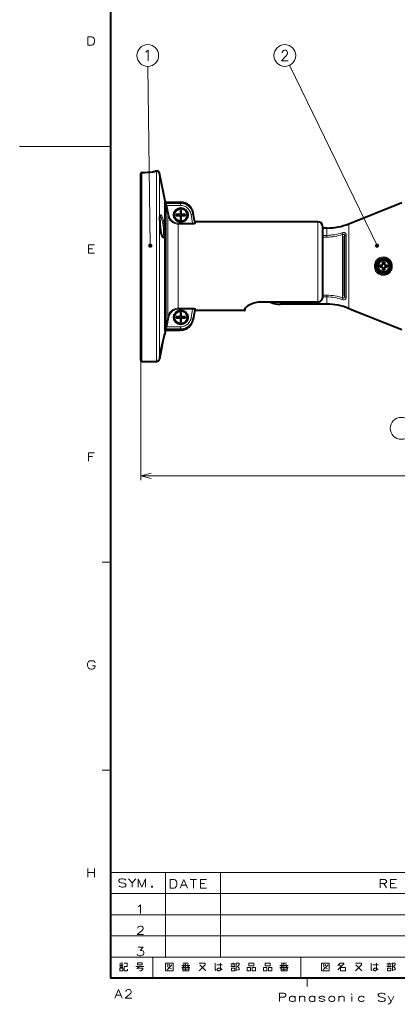
# Model space of a CAD drawing. Extents: x 4 to 590, y -29 to 418.
# Drawn here: x 4 to 93, y 7 to 240 of the extents above; entities that cross this region are included whole.
import ezdxf

# ---------------------------------------------------------------- set-up
doc = ezdxf.new("R2010")
doc.units = 0

msp = doc.modelspace()

# ---------------------------------------------------------------- linework, layer by layer
at = {"lineweight": 40}
for p, q in [((25, 406.5), (25, 13.5)), ((32.185089, 171.044922), (32.185089, 203.595688)), ((37.95018, 174.344879), (37.95018, 197.07901)), ((38.009132, 196.436142), (38.009132, 166.988144)), ((74.035088, 192.212143), (45.12326, 192.212143)), ((74.035088, 192.212143), (45.12326, 192.212143)), ((583, 13.5), (25, 13.5))]:
    msp.add_line(p, q, dxfattribs=at)
at = {"lineweight": 13}
for p, q in [((34.403603, 186.563049), (33.839962, 228.898331)), ((88.051804, 186.563049), (67.348618, 229.157745)), ((25, 210), (3.5, 210)), ((32.435089, 170.925064), (32.435089, 203.85379)), ((35.909859, 204.212143), (35.909859, 170.925064)), ((36.545654, 203.697281), (36.545654, 171.171906)), ((37.94799, 197.099792), (37.94799, 174.334915)), ((32.185089, 159.462143), (32.185089, 131.178131)), ((32.185089, 132.178131), (173.610092, 132.178131)), ((25, 38.489464), (183, 38.489464)), ((25, 33.489464), (183, 33.489464)), ((25, 28.489466), (183, 28.489466)), ((25, 23.489466), (183, 23.489466)), ((25, 18.5), (205, 18.5)), ((183, 18.489466), (25, 18.489466)), ((25, 13.5), (205, 13.5))]:
    msp.add_line(p, q, dxfattribs=at)
at = {"lineweight": 40, "ltscale": 0.017135}
for q in [(33.120422, 203.864532), (33.120392, 203.864532)]:
    msp.add_line((32.435089, 203.85379), q, dxfattribs=at)
at = {"lineweight": 40, "ltscale": 0.000869}
msp.add_line((35.585083, 204.177399), (35.585083, 204.212143), dxfattribs=at)
at = {"lineweight": 40, "ltscale": 0.008119}
msp.add_line((35.585083, 204.212143), (35.909859, 204.212143), dxfattribs=at)
at = {"lineweight": 40, "ltscale": 0.168622}
msp.add_line((37.94799, 197.099792), (36.545654, 203.697281), dxfattribs=at)
at = {"lineweight": 40, "ltscale": 0.005806}
msp.add_line((37.95018, 197.07901), (37.95018, 196.846786), dxfattribs=at)
at = {"lineweight": 40, "ltscale": 0.090873}
for p, q in [((37.95018, 196.812149), (41.585083, 196.812149)), ((37.95018, 196.812149), (41.585083, 196.812149)), ((37.95018, 166.612137), (41.585083, 166.612137)), ((41.585083, 166.612137), (37.95018, 166.612137))]:
    msp.add_line(p, q, dxfattribs=at)
at = {"lineweight": 13, "ltscale": 0.006242}
for p, q in [((38.337067, 196.050812), (38.092529, 196.00032)), ((38.092529, 167.423965), (38.337067, 167.373474))]:
    msp.add_line(p, q, dxfattribs=at)
at = {"lineweight": 13, "ltscale": 0.084338}
for p, q in [((38.211578, 196.54187), (41.585083, 196.54187)), ((38.211578, 166.882416), (41.585083, 166.882416))]:
    msp.add_line(p, q, dxfattribs=at)
at = {"lineweight": 13, "ltscale": 0.0812}
for p, q in [((38.337067, 196.050812), (41.585083, 196.050812)), ((38.337067, 167.373474), (41.585083, 167.373474))]:
    msp.add_line(p, q, dxfattribs=at)
at = {"lineweight": 13, "ltscale": 0.006757}
for p, q in [((41.585083, 196.812149), (41.585083, 196.54187)), ((41.585083, 166.882416), (41.585083, 166.612137))]:
    msp.add_line(p, q, dxfattribs=at)
at = {"lineweight": 13, "ltscale": 0.012276}
for p, q in [((41.585083, 196.54187), (41.585083, 196.050812)), ((41.585083, 167.373474), (41.585083, 166.882416))]:
    msp.add_line(p, q, dxfattribs=at)
at = {"lineweight": 40, "ltscale": 0.336573}
for p, q in [((81.385086, 191.712143), (93.885086, 196.712143)), ((81.385086, 171.712143), (93.885086, 166.712143))]:
    msp.add_line(p, q, dxfattribs=at)
at = {"lineweight": 13, "ltscale": 0.006239}
for p, q in [((38.810524, 193.745682), (38.565987, 193.69577)), ((38.565987, 169.728516), (38.810524, 169.678604))]:
    msp.add_line(p, q, dxfattribs=at)
at = {"lineweight": 13, "ltscale": 0.150007}
msp.add_line((38.565987, 193.69577), (38.565987, 187.69548), dxfattribs=at)
at = {"lineweight": 40, "ltscale": 0.005}
for p, q in [((40.510086, 193.91214), (40.510086, 193.712143)), ((41.735085, 194.937149), (41.535088, 194.937149)), ((42.760086, 193.712143), (42.760086, 193.91214)), ((41.535088, 192.687149), (41.735085, 192.687149)), ((41.735085, 170.737137), (41.535088, 170.737137)), ((40.510086, 169.712143), (40.510086, 169.512146)), ((41.535088, 168.487137), (41.735085, 168.487137)), ((42.760086, 169.512146), (42.760086, 169.712143))]:
    msp.add_line(p, q, dxfattribs=at)
at = {"lineweight": 40, "ltscale": 0.023549}
for p, q in [((41.452034, 193.91214), (40.510086, 193.91214)), ((41.535088, 193.629089), (41.535088, 192.687149)), ((41.735085, 193.995193), (41.735085, 194.937149)), ((41.818138, 193.712143), (42.760086, 193.712143)), ((41.735085, 169.795197), (41.735085, 170.737137)), ((41.452034, 169.712143), (40.510086, 169.712143)), ((41.535088, 169.429092), (41.535088, 168.487137)), ((41.818138, 169.512146), (42.760086, 169.512146))]:
    msp.add_line(p, q, dxfattribs=at)
at = {"lineweight": 40, "ltscale": 0.025625}
for p, q in [((40.510086, 193.712143), (41.535088, 193.712143)), ((41.535088, 194.937149), (41.535088, 193.91214)), ((42.760086, 193.91214), (41.735085, 193.91214)), ((41.735085, 192.687149), (41.735085, 193.712143)), ((41.535088, 170.737137), (41.535088, 169.712143)), ((40.510086, 169.512146), (41.535088, 169.512146)), ((42.760086, 169.712143), (41.735085, 169.712143)), ((41.735085, 168.487137), (41.735085, 169.512146))]:
    msp.add_line(p, q, dxfattribs=at)
at = {"lineweight": 40, "ltscale": 0.002076}
for p, q in [((41.452034, 193.91214), (41.535088, 193.91214)), ((41.535088, 193.712143), (41.535088, 193.629089)), ((41.735085, 193.91214), (41.735085, 193.995193)), ((41.535088, 169.512146), (41.535088, 169.429092)), ((41.735085, 169.712143), (41.735085, 169.795197)), ((41.818138, 169.512146), (41.735085, 169.512146))]:
    msp.add_line(p, q, dxfattribs=at)
at = {"lineweight": 40, "ltscale": 0.001373}
for p, q in [((41.789993, 193.712143), (41.735085, 193.712143)), ((41.480179, 169.712143), (41.535088, 169.712143))]:
    msp.add_line(p, q, dxfattribs=at)
at = {"lineweight": 40, "ltscale": 0.000704}
for p, q in [((41.818138, 193.712143), (41.789993, 193.712143)), ((41.452034, 169.712143), (41.480179, 169.712143))]:
    msp.add_line(p, q, dxfattribs=at)
at = {"lineweight": 13, "ltscale": 0.012491}
for p, q in [((44.047104, 193.940872), (44.539513, 194.025574)), ((44.539513, 169.398712), (44.047104, 169.483414))]:
    msp.add_line(p, q, dxfattribs=at)
at = {"lineweight": 13, "ltscale": 0.052362}
for p, q in [((44.047104, 193.940872), (44.400536, 191.876419)), ((44.047104, 169.483414), (44.400536, 171.547867))]:
    msp.add_line(p, q, dxfattribs=at)
at = {"lineweight": 40, "ltscale": 0.048597}
for p, q in [((44.87706, 192.418732), (44.539513, 194.333084)), ((44.87706, 192.418732), (44.539513, 194.333084)), ((44.87706, 171.005554), (44.539513, 169.091202)), ((44.87706, 171.005554), (44.539513, 169.091202))]:
    msp.add_line(p, q, dxfattribs=at)
at = {"lineweight": 13, "ltscale": 0.007688}
for p, q in [((44.539513, 194.333084), (44.539513, 194.025574)), ((44.539513, 169.398712), (44.539513, 169.091202))]:
    msp.add_line(p, q, dxfattribs=at)
at = {"lineweight": 13, "ltscale": 0.050018}
for p, q in [((44.539513, 194.025574), (44.87706, 192.053528)), ((44.539513, 169.398712), (44.87706, 171.370758))]:
    msp.add_line(p, q, dxfattribs=at)
at = {"lineweight": 13, "ltscale": 0.08473}
for p, q in [((41.011353, 191.876419), (44.400536, 191.876419)), ((41.011353, 191.640045), (44.400536, 191.640045)), ((41.011353, 171.784241), (44.400536, 171.784241)), ((41.011353, 171.547867), (44.400536, 171.547867))]:
    msp.add_line(p, q, dxfattribs=at)
at = {"lineweight": 13, "ltscale": 0.005909}
for p, q in [((41.011353, 191.876419), (41.011353, 191.640045)), ((44.400536, 191.876419), (44.400536, 191.640045)), ((41.011353, 171.784241), (41.011353, 171.547867)), ((44.400536, 171.784241), (44.400536, 171.547867))]:
    msp.add_line(p, q, dxfattribs=at)
at = {"lineweight": 13, "ltscale": 0.122348}
msp.add_line((41.011353, 191.640045), (41.011353, 186.746109), dxfattribs=at)
at = {"lineweight": 13, "ltscale": 0.00913}
for p, q in [((44.87706, 192.053528), (44.87706, 192.418732)), ((44.87706, 171.370758), (44.87706, 171.005554))]:
    msp.add_line(p, q, dxfattribs=at)
at = {"lineweight": 13, "ltscale": 0.008954}
for p, q in [((45.12326, 191.853989), (45.12326, 192.212143)), ((45.12326, 171.570297), (45.12326, 171.212143))]:
    msp.add_line(p, q, dxfattribs=at)
at = {"lineweight": 13, "ltscale": 0.475105}
msp.add_line((74.035088, 192.212143), (74.035088, 173.207962), dxfattribs=at)
at = {"lineweight": 13, "ltscale": 0.055842}
msp.add_line((75.133713, 188.933472), (75.133713, 191.167145), dxfattribs=at)
at = {"lineweight": 40, "ltscale": 0.011252}
msp.add_line((75.133835, 191.162155), (75.133835, 190.712082), dxfattribs=at)
at = {"lineweight": 40, "ltscale": 0.055776}
msp.add_line((75.133835, 191.162155), (75.133835, 188.931122), dxfattribs=at)
at = {"lineweight": 13, "ltscale": 0.130144}
msp.add_line((81.385086, 191.712143), (81.385086, 186.506393), dxfattribs=at)
at = {"lineweight": 13, "ltscale": 0.001736}
msp.add_line((75.133713, 188.933472), (75.135086, 188.864059), dxfattribs=at)
at = {"lineweight": 40, "ltscale": 0.001698}
msp.add_line((75.13382, 188.931961), (75.135086, 188.864059), dxfattribs=at)
at = {"lineweight": 40, "ltscale": 0.026467}
msp.add_line((76.192505, 190.712143), (75.133835, 190.712143), dxfattribs=at)
at = {"lineweight": 13, "ltscale": 0.026467}
msp.add_line((75.133835, 188.990356), (76.192505, 188.990356), dxfattribs=at)
at = {"lineweight": 40, "ltscale": 0.066133}
msp.add_line((75.135086, 188.864059), (75.135086, 186.21875), dxfattribs=at)
at = {"lineweight": 13, "ltscale": 0.026435}
for p, q in [((75.135086, 188.586014), (76.192505, 188.586014)), ((76.192505, 174.838272), (75.135086, 174.838272))]:
    msp.add_line(p, q, dxfattribs=at)
at = {"lineweight": 13, "ltscale": 0.043045}
for p, q in [((76.192505, 190.712143), (76.192505, 188.990356)), ((76.192505, 174.433929), (76.192505, 172.712143))]:
    msp.add_line(p, q, dxfattribs=at)
at = {"lineweight": 13, "ltscale": 0.010109}
for p, q in [((76.192505, 188.586014), (76.192505, 188.990356)), ((76.192505, 174.838272), (76.192505, 174.433929))]:
    msp.add_line(p, q, dxfattribs=at)
at = {"lineweight": 13, "ltscale": 0.010533}
for p, q in [((79.757591, 189.571381), (79.885086, 189.169815)), ((79.757591, 173.852905), (79.885086, 174.254471))]:
    msp.add_line(p, q, dxfattribs=at)
at = {"lineweight": 13, "ltscale": 0.372884}
msp.add_line((79.885086, 174.254471), (79.885086, 189.169815), dxfattribs=at)
at = {"lineweight": 40, "ltscale": 0.065788}
msp.add_line((80.385086, 186.161865), (80.385086, 188.793381), dxfattribs=at)
at = {"lineweight": 13, "ltscale": 0.06914}
msp.add_line((80.723068, 186.388657), (80.723068, 189.154266), dxfattribs=at)
at = {"lineweight": 13, "ltscale": 0.449174}
msp.add_line((38.565987, 187.69548), (38.565987, 169.728516), dxfattribs=at)
at = {"lineweight": 13, "ltscale": 0.374047}
msp.add_line((41.011353, 186.746109), (41.011353, 171.784241), dxfattribs=at)
at = {"lineweight": 40, "ltscale": 0.291463}
msp.add_line((75.135086, 186.21875), (75.135086, 174.560226), dxfattribs=at)
at = {"lineweight": 40, "ltscale": 0.288274}
msp.add_line((80.385086, 174.630905), (80.385086, 186.161865), dxfattribs=at)
at = {"lineweight": 13, "ltscale": 0.302966}
msp.add_line((80.723068, 174.27002), (80.723068, 186.388657), dxfattribs=at)
at = {"lineweight": 13, "ltscale": 0.369856}
msp.add_line((81.385086, 186.506393), (81.385086, 171.712143), dxfattribs=at)
at = {"lineweight": 40, "ltscale": 0.011875}
for p, q in [((88.710083, 181.91214), (89.185089, 181.91214)), ((88.710083, 181.512146), (89.185089, 181.512146)), ((89.435089, 182.16214), (89.435089, 182.637146)), ((89.835083, 182.637146), (89.835083, 182.16214)), ((90.085083, 181.91214), (90.560089, 181.91214)), ((90.085083, 181.512146), (90.560089, 181.512146)), ((89.435089, 180.78714), (89.435089, 181.262146)), ((89.835083, 181.262146), (89.835083, 180.78714))]:
    msp.add_line(p, q, dxfattribs=at)
at = {"lineweight": 40, "ltscale": 0.01}
for p, q in [((88.710083, 181.512146), (88.710083, 181.91214)), ((89.435089, 182.637146), (89.835083, 182.637146)), ((90.560089, 181.91214), (90.560089, 181.512146)), ((89.435089, 180.78714), (89.835083, 180.78714))]:
    msp.add_line(p, q, dxfattribs=at)
at = {"lineweight": 13, "ltscale": 0.200261}
msp.add_line((37.94799, 174.334915), (37.94799, 166.324493), dxfattribs=at)
at = {"lineweight": 40, "ltscale": 0.19999}
msp.add_line((37.95018, 166.345276), (37.95018, 174.344879), dxfattribs=at)
at = {"lineweight": 13, "ltscale": 0.34375}
msp.add_line((74.035088, 173.207962), (60.285088, 173.207962), dxfattribs=at)
at = {"lineweight": 13, "ltscale": 0.000475}
for p, q in [((60.285088, 173.188965), (60.285088, 173.207962)), ((74.035088, 173.188965), (74.035088, 173.207962))]:
    msp.add_line(p, q, dxfattribs=at)
at = {"lineweight": 40, "ltscale": 0.34375}
msp.add_line((74.035088, 173.188965), (60.285088, 173.188965), dxfattribs=at)
at = {"lineweight": 13, "ltscale": 0.011921}
msp.add_line((65.235085, 173.188965), (65.235085, 172.712143), dxfattribs=at)
at = {"lineweight": 40, "ltscale": 0.273936}
msp.add_line((76.192505, 172.712143), (65.235085, 172.712143), dxfattribs=at)
at = {"lineweight": 13, "ltscale": 0.026546}
msp.add_line((76.192505, 174.433929), (75.130684, 174.433929), dxfattribs=at)
at = {"lineweight": 40, "ltscale": 0.289569}
msp.add_line((32.185089, 159.462143), (32.185089, 171.044922), dxfattribs=at)
at = {"lineweight": 13, "ltscale": 0.292823}
for p, q in [((32.435089, 159.212143), (32.435089, 170.925064)), ((35.909859, 159.212143), (35.909859, 170.925064))]:
    msp.add_line(p, q, dxfattribs=at)
at = {"lineweight": 13, "ltscale": 0.286123}
msp.add_line((36.545654, 159.727005), (36.545654, 171.171906), dxfattribs=at)
at = {"lineweight": 40, "ltscale": 0.289046}
msp.add_line((56.685089, 171.212143), (45.12326, 171.212143), dxfattribs=at)
msp.add_line((56.685089, 171.212143), (45.12326, 171.212143), dxfattribs=at)
at = {"lineweight": 13, "ltscale": 0.007697}
msp.add_line((56.685089, 171.52002), (56.685089, 171.212143), dxfattribs=at)
at = {"lineweight": 40, "ltscale": 0.007624}
for p in [(56.785088, 171.617111), (56.785088, 171.617096)]:
    msp.add_line(p, (56.785088, 171.312149), dxfattribs=at)
at = {"lineweight": 40, "ltscale": 0.000216}
msp.add_line((37.806786, 165.660172), (37.804848, 165.651764), dxfattribs=at)
at = {"lineweight": 40, "ltscale": 0.016979}
msp.add_line((37.94799, 166.324493), (37.806786, 165.660172), dxfattribs=at)
at = {"lineweight": 40, "ltscale": 0.005883}
msp.add_line((37.95018, 166.580582), (37.95018, 166.345276), dxfattribs=at)
at = {"lineweight": 40, "ltscale": 0.086869}
msp.add_line((32.435089, 159.212143), (35.909859, 159.212143), dxfattribs=at)
at = {"lineweight": 40, "ltscale": 0.011071}
msp.add_line((36.637726, 160.160172), (36.545654, 159.727005), dxfattribs=at)
at = {"lineweight": 40, "ltscale": 0.000164}
msp.add_line((36.637726, 160.160172), (36.639008, 160.166611), dxfattribs=at)
at = {"lineweight": 13, "ltscale": 0.05}
for p, q in [((25, 111.75), (23, 111.75)), ((25, 62.625), (23, 62.625)), ((71.5, 13.5), (71.5, 11.5))]:
    msp.add_line(p, q, dxfattribs=at)
at = {"lineweight": 13, "ltscale": 0.5}
for p, q in [((25, 38.489464), (25, 18.489466)), ((38, 38.489464), (38, 18.489466)), ((51, 38.489464), (51, 18.489466))]:
    msp.add_line(p, q, dxfattribs=at)
at = {"lineweight": 13, "ltscale": 0.125}
for p, q in [((25, 18.5), (25, 13.5)), ((35, 18.5), (35, 13.5)), ((70, 18.5), (70, 13.5))]:
    msp.add_line(p, q, dxfattribs=at)
at = {"lineweight": 13}
for points in [[(20.560638, 235.900925), (19.657412, 235.900925), (19.657412, 233.900925)], [(20.560638, 235.900925), (20.786444, 235.836411), (20.979992, 235.675125), (21.109024, 235.481567), (21.205799, 235.191254)], [(21.205799, 234.642853), (21.205799, 235.191254)], [(19.657412, 233.900925), (20.560638, 233.900925)], [(20.528379, 233.900925), (20.786444, 233.965439), (20.979992, 234.158997), (21.109024, 234.352539), (21.205799, 234.642853)], [(33.515282, 232.406342), (33.870121, 232.728928), (33.870121, 230.228928)], [(66.994606, 230.228912), (65.44622, 230.228912), (66.542992, 231.357941), (66.768799, 231.680527), (66.86557, 231.922455), (66.86557, 232.164398), (66.768799, 232.446655), (66.672028, 232.607941), (66.44622, 232.728912), (66.05912, 232.728912), (65.833313, 232.607941), (65.736542, 232.486984), (65.607506, 232.245041), (65.607506, 232.124069)], [(33.321735, 232.285385), (33.515282, 232.406342)], [(38.337067, 196.050812), (38.245728, 196.372498), (38.217773, 196.495209), (38.211578, 196.54187)], [(41.585083, 196.54187), (41.922783, 196.522552), (42.256073, 196.464859), (42.580627, 196.369598), (42.892258, 196.238083), (43.186996, 196.072098), (43.461189, 195.87384), (43.711334, 195.646027), (43.934387, 195.391678), (44.127686, 195.114105), (44.289009, 194.816895), (44.39624, 194.560928), (44.479927, 194.296432), (44.539513, 194.025574)], [(41.585083, 196.050812), (41.848434, 196.036652), (42.153297, 195.984192), (42.449249, 195.893875), (42.731697, 195.767181), (42.996323, 195.606201), (43.239113, 195.413513), (43.448677, 195.201111), (43.631866, 194.965363), (43.786278, 194.709625), (43.909981, 194.437561), (44.001488, 194.152939), (44.047104, 193.940872)], [(37.806786, 189.738129), (37.793884, 190.226364), (37.756546, 190.74115), (37.696655, 191.271347), (37.605728, 191.864563), (37.492607, 192.437744), (37.361725, 192.962204), (37.291367, 193.195404), (37.218857, 193.40274), (37.151268, 193.565659), (37.083565, 193.697937), (37.016823, 193.795029), (36.968124, 193.842194), (36.921204, 193.865692), (36.879517, 193.865341), (36.840317, 193.843018), (36.809982, 193.807877), (36.781822, 193.757919), (36.746109, 193.663239), (36.715393, 193.542099), (36.68248, 193.343826), (36.658813, 193.110046), (36.642868, 192.812195), (36.637726, 192.488129)], [(37.562248, 189.837143), (37.550591, 190.256729), (37.516685, 190.699905), (37.462051, 191.1577), (37.358276, 191.780701), (37.289055, 192.111298), (37.212349, 192.427551), (37.143486, 192.675644), (37.071236, 192.904129), (36.960297, 193.195862), (36.903961, 193.316589), (36.847748, 193.417648), (36.792259, 193.496872), (36.738113, 193.552277)], [(41.011353, 191.640045), (40.733604, 191.656204), (40.459709, 191.704361), (40.193306, 191.783676), (39.937828, 191.892746), (39.696404, 192.0298), (39.46331, 192.199692), (39.251175, 192.394928), (39.062347, 192.612701), (38.898872, 192.850067), (38.762451, 193.103912), (38.654503, 193.37114), (38.60511, 193.532028), (38.565987, 193.69577)], [(41.01136, 191.876419), (40.804207, 191.88652), (40.59903, 191.916702), (40.397736, 191.966583), (40.166847, 192.050247), (39.946815, 192.15921), (39.740158, 192.291733), (39.549088, 192.445877), (39.361885, 192.634796), (39.197266, 192.843872), (39.056999, 193.070221), (38.942589, 193.310867), (38.855278, 193.562805), (38.810524, 193.745682)], [(36.637726, 192.488129), (36.649788, 191.939346), (36.684166, 191.370087), (36.738731, 190.799118), (36.818756, 190.198944), (36.919525, 189.636551), (36.984718, 189.346497), (37.05555, 189.081833), (37.114296, 188.896973), (37.175751, 188.734024), (37.23465, 188.605408), (37.29493, 188.500931), (37.339195, 188.441635), (37.383415, 188.397461), (37.435303, 188.365646), (37.485825, 188.356964), (37.531029, 188.369888), (37.573761, 188.402634), (37.613518, 188.454285), (37.64991, 188.523575), (37.711555, 188.708832), (37.741341, 188.846939), (37.765388, 189.001328), (37.7967, 189.349655), (37.806786, 189.738129)], [(44.400536, 191.876419), (44.502502, 191.873245), (44.601387, 191.880829), (44.680313, 191.896103), (44.749802, 191.91893), (44.833237, 191.96817), (44.859344, 191.996765), (44.873955, 192.026703), (44.87706, 192.053528)], [(44.400536, 191.640045), (44.552101, 191.645157), (44.700653, 191.660828), (44.818413, 191.682251), (44.924835, 191.710953), (45.026024, 191.751923), (45.095024, 191.798981), (45.116127, 191.826599), (45.12326, 191.853989)], [(37.276718, 188.594681), (37.328407, 188.627487), (37.375908, 188.685196), (37.413139, 188.75383), (37.446411, 188.838226), (37.48365, 188.969833), (37.51355, 189.122101), (37.550346, 189.456619), (37.562248, 189.837143)], [(79.757591, 189.571381), (79.888084, 189.608337), (80.021179, 189.634018), (80.135201, 189.645416), (80.237152, 189.645798), (80.332397, 189.635651), (80.411766, 189.617065), (80.483513, 189.58934), (80.54216, 189.555618), (80.58989, 189.517151), (80.62841, 189.474777), (80.682831, 189.380615), (80.713646, 189.271591), (80.723068, 189.154266)], [(79.885086, 189.169815), (79.95356, 189.207825), (80.023819, 189.235138), (80.085785, 189.248291), (80.139313, 189.249802), (80.220337, 189.228439), (80.269508, 189.194427), (80.306297, 189.151169), (80.339966, 189.086868), (80.362846, 189.01384), (80.379906, 188.90802), (80.385086, 188.793381)], [(19.786444, 186.77092), (21.205799, 186.77092)], [(19.786444, 186.77092), (19.786444, 184.77092), (21.205799, 184.77092)], [(20.754187, 185.835434), (19.786444, 185.835434)], [(87.417236, 181.712143), (87.436096, 181.999969), (87.492363, 182.282791), (87.585091, 182.555588), (87.712646, 182.813385), (87.872658, 183.051407), (88.058594, 183.261856), (88.269127, 183.445099), (88.500084, 183.598129), (88.747032, 183.718719), (89.005386, 183.80545)], [(89.005386, 183.80545), (89.282883, 183.859131), (89.563011, 183.874863), (89.841331, 183.853119), (90.113739, 183.794678), (90.348671, 183.712357), (90.573418, 183.602249), (90.785301, 183.465195), (90.981461, 183.302216), (91.158951, 183.114624), (91.31472, 182.904099), (91.437119, 182.690125), (91.535667, 182.460617), (91.608032, 182.218597), (91.652321, 181.967697), (91.667236, 181.712143)], [(89.005386, 179.618835), (88.746315, 179.705856), (88.498695, 179.826965), (88.267181, 179.980667), (88.056252, 180.164749), (87.870125, 180.37616), (87.710968, 180.6138), (87.584129, 180.871017), (87.491928, 181.143112), (87.435982, 181.425156), (87.417236, 181.712143)], [(91.667236, 181.712143), (91.651855, 181.452621), (91.606186, 181.197983), (91.531616, 180.952621), (91.430153, 180.720322), (91.304245, 180.504227), (91.217896, 180.383179), (91.12426, 180.269287), (91.022743, 180.161789), (90.914917, 180.062256), (90.683876, 179.889008), (90.434273, 179.75), (90.208473, 179.659058), (89.974266, 179.594955), (89.734123, 179.55835), (89.4907, 179.549866), (89.246796, 179.569946), (89.005386, 179.618835)], [(75.135086, 174.560226), (75.118515, 174.321121), (75.06765, 174.085922), (75.027313, 173.967789), (74.977142, 173.853333), (74.921295, 173.750809), (74.856712, 173.653488), (74.729675, 173.505814), (74.579582, 173.381485), (74.409294, 173.286789), (74.226234, 173.228058), (74.131187, 173.213013), (74.035088, 173.207962)], [(80.385086, 174.630905), (80.375183, 174.476379), (80.361839, 174.406281), (80.341537, 174.341385), (80.312424, 174.282578), (80.271713, 174.231918), (80.215927, 174.193741), (80.137573, 174.174377), (80.085464, 174.176025), (80.024513, 174.188934), (79.953896, 174.216309), (79.885086, 174.254471)], [(60.285088, 173.207962), (60.063362, 173.202972), (59.842712, 173.188095), (59.408432, 173.129807), (58.989029, 173.036697), (58.590088, 172.913818), (58.216492, 172.767075), (57.871635, 172.602142), (57.559578, 172.42485), (57.285057, 172.241089), (57.053566, 172.056732), (56.939583, 171.94989), (56.844437, 171.846176), (56.77858, 171.759857), (56.729385, 171.677856), (56.696327, 171.595413), (56.685089, 171.52002)], [(80.723068, 174.27002), (80.717857, 174.181381), (80.701241, 174.097183), (80.675789, 174.027588), (80.638321, 173.962799), (80.597282, 173.914322), (80.544861, 173.87056), (80.479919, 173.833252), (80.39888, 173.803452), (80.24511, 173.778931), (80.042099, 173.787399), (79.898804, 173.813431), (79.757591, 173.852905)], [(41.011353, 171.784241), (40.733597, 171.768082), (40.459686, 171.71991), (40.193275, 171.64061), (39.937782, 171.531525), (39.69635, 171.394455), (39.463272, 171.224564), (39.251144, 171.029327), (39.062332, 170.811554), (38.898865, 170.574219), (38.762459, 170.320389), (38.65451, 170.053162), (38.605118, 169.892273), (38.565987, 169.728516)], [(41.01136, 171.547867), (40.804207, 171.537766), (40.59903, 171.507584), (40.397736, 171.457703), (40.166847, 171.374039), (39.946815, 171.265076), (39.740158, 171.132553), (39.549088, 170.978409), (39.343079, 170.767929), (39.165016, 170.533142), (39.01725, 170.277954), (38.931, 170.084595), (38.861923, 169.884293), (38.810524, 169.678604)], [(44.400536, 171.784241), (44.552101, 171.779129), (44.700653, 171.763458), (44.818413, 171.742035), (44.924835, 171.713333), (45.026024, 171.672363), (45.095024, 171.625305), (45.116127, 171.597687), (45.12326, 171.570297)], [(44.400536, 171.547867), (44.502502, 171.551041), (44.601387, 171.543457), (44.680313, 171.528183), (44.749802, 171.505356), (44.833237, 171.456116), (44.859344, 171.427521), (44.873955, 171.397583), (44.87706, 171.370758)], [(41.585083, 167.373474), (41.829712, 167.385681), (42.071938, 167.422211), (42.357872, 167.498169), (42.632759, 167.607849), (42.892715, 167.749634), (43.134125, 167.921402), (43.353691, 168.120636), (43.550018, 168.346466), (43.718491, 168.593994), (43.856934, 168.859634), (43.963646, 169.139679), (44.037392, 169.430237), (44.047104, 169.483414)], [(41.585083, 166.882416), (41.922775, 166.901733), (42.256065, 166.959427), (42.58062, 167.054688), (42.892258, 167.186203), (43.186996, 167.352188), (43.461189, 167.550446), (43.711334, 167.778259), (43.934387, 168.032608), (44.127693, 168.310181), (44.289017, 168.607391), (44.39624, 168.863358), (44.479927, 169.127853), (44.539513, 169.398712)], [(37.806786, 165.660172), (37.706581, 165.252151), (37.363876, 163.766815), (37.008949, 162.081909), (36.870483, 161.384033), (36.637726, 160.160172)], [(38.337067, 167.373474), (38.245728, 167.051773), (38.217773, 166.929077), (38.211578, 166.882416)], [(19.786444, 137.640915), (21.205799, 137.640915)], [(19.786444, 137.640915), (19.786444, 135.640915)], [(20.754187, 136.705429), (19.786444, 136.705429)], [(34.599899, 132.82518), (32.185089, 132.178131), (34.599899, 131.531082)], [(19.786444, 88.285118), (20.044508, 88.446411)], [(20.302572, 88.510925), (20.044508, 88.446411)], [(20.302572, 88.510925), (20.689671, 88.510925)], [(20.689671, 88.510925), (20.947735, 88.446411), (21.205799, 88.285118), (21.367088, 88.027054)], [(19.625154, 88.027054), (19.560638, 87.736732)], [(19.560638, 87.349632), (19.560638, 87.736732)], [(19.560638, 87.349632), (19.625154, 87.059311)], [(19.625154, 88.027054), (19.786444, 88.285118)], [(19.625154, 87.059311), (19.786444, 86.76899)], [(19.786444, 86.76899), (20.044508, 86.575439)], [(20.044508, 86.575439), (20.302572, 86.510925)], [(20.689671, 86.510925), (20.302572, 86.510925)], [(20.689671, 86.510925), (20.947735, 86.575439), (21.205799, 86.76899), (21.367088, 87.059311)], [(21.367088, 87.059311), (21.367088, 87.317375), (20.721928, 87.317375)], [(19.657412, 39.380928), (19.657412, 37.380928)], [(21.205799, 38.445442), (19.657412, 38.445442)], [(21.205799, 39.380928), (21.205799, 37.380928)], [(28.607397, 36.674816), (28.349333, 36.900623), (27.962236, 36.997398), (27.575138, 36.997398), (27.188042, 36.900623), (26.929977, 36.642559), (26.929977, 36.416752), (27.155785, 36.190948)], [(28.349333, 35.061916), (27.962236, 34.997398), (27.575138, 34.997398), (27.188042, 35.126431), (26.929977, 35.352238)], [(27.155785, 36.190948), (27.510622, 36.061913)], [(27.510622, 36.061913), (27.768686, 36.029655)], [(27.768686, 36.029655), (28.05901, 35.965141)], [(28.05901, 35.965141), (28.349333, 35.836109), (28.607397, 35.610302)], [(28.607397, 35.319981), (28.349333, 35.061916)], [(28.607397, 35.610302), (28.607397, 35.319981)], [(29.233204, 36.997398), (30.104172, 36.029655), (30.97514, 36.997398)], [(30.104172, 36.029655), (30.104172, 34.997398)], [(33.310623, 36.997398), (32.439655, 34.997398), (31.568687, 36.997398), (31.568687, 34.997398)], [(33.310623, 36.997398), (33.310623, 34.997398)], [(34.775139, 35.255463), (34.678364, 35.158688)], [(34.678364, 35.158688), (34.678364, 35.094173)], [(34.678364, 35.094173), (34.775139, 34.997398)], [(34.775139, 35.255463), (34.839653, 35.255463)], [(34.775139, 34.997398), (34.839653, 34.997398)], [(34.936428, 35.158688), (34.839653, 35.255463)], [(34.839653, 34.997398), (34.936428, 35.094173)], [(34.936428, 35.158688), (34.936428, 35.094173)], [(40.046833, 36.795044), (39.143608, 36.795044), (39.143608, 34.795044)], [(40.014576, 34.795044), (40.27264, 34.859562), (40.46619, 35.053108), (40.595222, 35.246658), (40.691994, 35.53698)], [(40.046833, 36.795044), (40.27264, 36.730526), (40.46619, 36.569237), (40.595222, 36.37569), (40.691994, 36.085365)], [(40.691994, 35.53698), (40.691994, 36.085365)], [(41.446835, 34.795044), (42.317802, 36.795044), (43.18877, 34.795044)], [(41.737156, 35.472462), (42.898445, 35.472462)], [(43.814575, 36.795044), (45.362961, 36.795044)], [(44.588768, 34.795044), (44.588768, 36.795044)], [(46.279091, 36.795044), (47.698448, 36.795044)], [(46.279091, 36.795044), (46.279091, 34.795044), (47.698448, 34.795044)], [(47.246834, 35.859558), (46.279091, 35.859558)], [(89.860619, 36.844784), (88.763847, 36.844784)], [(88.763847, 36.844784), (88.763847, 34.844784)], [(88.763847, 35.877041), (89.925133, 35.877041)], [(89.667068, 35.877041), (90.312233, 34.844784)], [(89.860619, 36.844784), (90.086426, 36.748009), (90.312233, 36.522202), (90.312233, 36.199623), (90.15094, 36.006073), (89.925133, 35.877041)], [(91.228363, 36.844784), (92.647713, 36.844784)], [(91.228363, 36.844784), (91.228363, 34.844784), (92.647713, 34.844784)], [(92.196098, 35.909302), (91.228363, 35.909302)], [(39.143608, 34.795044), (40.046833, 34.795044)], [(31.572849, 30.450016), (31.766397, 30.546791)], [(31.766397, 30.546791), (32.121235, 30.804855), (32.121235, 28.804855)], [(32.830914, 23.804855), (31.282526, 23.804855), (32.379299, 24.70808), (32.605106, 24.966146), (32.701881, 25.159695), (32.701881, 25.353243), (32.605106, 25.579048), (32.508331, 25.70808), (32.282528, 25.804855), (31.89543, 25.804855), (31.669622, 25.70808), (31.572849, 25.611307), (31.443817, 25.417759), (31.443817, 25.320984)], [(31.282526, 19.159695), (31.379301, 18.998404), (31.476074, 18.90163), (31.830914, 18.804855), (32.185753, 18.804855), (32.572849, 18.90163), (32.766396, 19.095179), (32.863171, 19.3855), (32.863171, 19.579048), (32.766396, 19.869371), (32.669624, 19.966146), (32.476074, 20.06292), (32.02446, 20.06292), (32.701881, 20.804855), (31.508333, 20.804855)], [(27.096775, 16.645161), (28, 16.645161)], [(27.870968, 17.032257), (27.225807, 17.032257)], [(27.870968, 16.387096), (27.225807, 16.387096)], [(28.258066, 17.032257), (28.903227, 17.032257), (28.903227, 16.258064), (28.258066, 16.258064), (28.258066, 15.225806), (29.032259, 15.225806), (29.032259, 15.612903)], [(38.629032, 16.516129), (38.370968, 16.774193)], [(38.370968, 15.483871), (39.532257, 16.645161)], [(39.016129, 16.516129), (38.758064, 16.774193)], [(42.241936, 16.774193), (42.5, 16.516129), (41.854839, 15.870968)], [(43.790321, 16.516129), (41.854839, 16.516129)], [(42.112904, 17.032257), (43.274193, 17.032257), (43.403225, 17.161289)], [(42.758064, 15.225806), (42.758064, 17.032257)], [(43.403225, 16.774193), (43.145161, 16.516129), (43.790321, 15.870968)], [(45.983871, 15.225806), (47.403225, 16.645161), (47.403225, 17.032257), (45.983871, 17.032257)], [(46.112904, 16.645161), (47.532257, 15.225806)], [(49.983871, 15.483871), (49.854839, 15.354838), (49.725807, 15.483871), (49.725807, 17.032257)], [(50.112904, 16.645161), (51.403225, 16.645161)], [(51.016129, 17.032257), (51.016129, 15.483871), (50.758064, 15.225806), (50.5, 15.225806), (50.241936, 15.483871), (50.241936, 15.612903), (50.5, 15.870968), (51.016129, 15.870968), (51.403225, 15.483871)], [(54.5, 16.903225), (53.467743, 16.903225)], [(53.725807, 16.903225), (53.725807, 16.258064)], [(53.983871, 16.903225), (53.983871, 17.161289)], [(54.241936, 16.258064), (54.241936, 16.903225)], [(55.016129, 15.483871), (55.403225, 15.483871), (55.403225, 15.870968), (55.016129, 16.258064), (55.403225, 16.645161), (55.403225, 17.032257), (54.758064, 17.032257), (54.758064, 15.225806)], [(65.467743, 16.774193), (65.725807, 16.516129), (65.080643, 15.870968)], [(67.016129, 16.516129), (65.080643, 16.516129)], [(65.338715, 17.032257), (66.5, 17.032257), (66.629028, 17.161289)], [(65.983871, 15.225806), (65.983871, 17.032257)], [(66.629028, 16.774193), (66.370972, 16.516129), (67.016129, 15.870968)], [(75.564522, 16.516129), (75.306458, 16.774193)], [(75.306458, 15.483871), (76.467743, 16.645161)], [(75.951614, 16.516129), (75.69355, 16.774193)], [(78.790321, 15.483871), (80.209679, 16.903225), (80.209679, 17.032257), (79.306458, 17.032257), (79.306458, 17.161289)], [(79.306458, 17.032257), (78.790321, 16.516129)], [(79.048386, 16.774193), (79.564522, 16.258064)], [(82.919357, 15.225806), (84.338715, 16.645161), (84.338715, 17.032257), (82.919357, 17.032257)], [(83.048386, 16.645161), (84.467743, 15.225806)], [(86.919357, 15.483871), (86.790321, 15.354838), (86.661293, 15.483871), (86.661293, 17.032257)], [(87.048386, 16.645161), (88.338715, 16.645161)], [(87.951614, 17.032257), (87.951614, 15.483871), (87.69355, 15.225806), (87.435486, 15.225806), (87.177422, 15.483871), (87.177422, 15.612903), (87.435486, 15.870968), (87.951614, 15.870968), (88.338715, 15.483871)], [(91.435486, 16.903225), (90.403229, 16.903225)], [(90.661293, 16.903225), (90.661293, 16.258064)], [(90.919357, 16.903225), (90.919357, 17.161289)], [(91.177422, 16.258064), (91.177422, 16.903225)], [(91.951614, 15.483871), (92.338715, 15.483871), (92.338715, 15.870968), (91.951614, 16.258064), (92.338715, 16.645161), (92.338715, 17.032257), (91.69355, 17.032257), (91.69355, 15.225806)], [(27.225807, 16.129032), (27.870968, 16.129032)], [(30.967743, 16.258064), (32.903225, 16.258064)], [(31.225807, 15.741936), (31.741936, 16.258064)], [(31.354839, 15.870968), (32.645161, 15.870968), (32.645161, 15.612903), (32.258064, 15.225806), (32, 15.225806), (31.870968, 15.354838)], [(38.370968, 16.258064), (39.403225, 15.741936)], [(42.112904, 15.612903), (43.532257, 15.612903)], [(53.467743, 16.258064), (54.5, 16.258064)], [(65.338715, 15.612903), (66.758064, 15.612903)], [(75.306458, 16.258064), (76.338715, 15.741936)], [(79.435486, 16.129032), (79.435486, 15.225806), (80.596779, 15.225806), (80.596779, 16), (79.435486, 16)], [(90.403229, 16.258064), (91.435486, 16.258064)], [(26.030567, 8.813194), (26.901533, 10.813194), (27.772501, 8.813194)], [(26.320889, 9.490614), (27.48218, 9.490614)], [(30.011211, 8.813194), (28.462824, 8.813194), (29.559599, 9.71642), (29.785404, 9.974484), (29.882179, 10.168033), (29.882179, 10.361582), (29.785404, 10.587388), (29.688631, 10.71642), (29.462824, 10.813194), (29.075727, 10.813194), (28.849922, 10.71642), (28.753147, 10.619646), (28.624115, 10.426098), (28.624115, 10.329323)], [(66.033028, 9.976744), (64.936256, 9.976744)], [(64.936256, 9.976744), (64.936256, 7.976744)], [(66.033028, 9.976744), (66.258835, 9.87997), (66.484642, 9.654163), (66.484642, 9.331582), (66.323349, 9.138034), (66.097542, 9.009002)], [(89.968506, 9.654163), (89.710442, 9.87997), (89.323349, 9.976744), (88.936249, 9.976744), (88.549156, 9.87997), (88.291092, 9.621905), (88.291092, 9.396098), (88.516891, 9.170292)], [(64.936256, 9.009002), (66.097542, 9.009002)], [(68.658836, 8.976744), (68.400772, 9.20255), (68.207222, 9.267066), (67.852379, 9.267066), (67.626572, 9.20255), (67.368507, 8.976744), (67.303993, 8.718679)], [(67.303993, 8.718679), (67.303993, 8.525131)], [(67.368507, 8.267066), (67.303993, 8.525131)], [(67.852379, 7.976744), (67.626572, 8.04126), (67.368507, 8.267066)], [(67.852379, 7.976744), (68.207222, 7.976744)], [(68.207222, 7.976744), (68.400772, 8.04126), (68.658836, 8.267066)], [(68.658836, 7.976744), (68.658836, 9.267066)], [(70.929802, 7.976744), (70.929802, 8.912228), (70.833023, 9.170292), (70.607224, 9.267066), (70.25238, 9.267066), (70.05883, 9.20255), (69.703995, 8.944486)], [(69.703995, 7.976744), (69.703995, 9.267066)], [(73.329803, 8.976744), (73.071739, 9.20255), (72.878189, 9.267066), (72.523346, 9.267066), (72.297546, 9.20255), (72.039474, 8.976744), (71.97496, 8.718679)], [(71.97496, 8.718679), (71.97496, 8.525131)], [(72.039474, 8.267066), (71.97496, 8.525131)], [(72.523346, 7.976744), (72.297546, 8.04126), (72.039474, 8.267066)], [(72.523346, 7.976744), (72.878189, 7.976744)], [(72.878189, 7.976744), (73.071739, 8.04126), (73.329803, 8.267066)], [(73.329803, 7.976744), (73.329803, 9.267066)], [(75.665283, 8.976744), (75.407219, 9.20255), (75.213669, 9.267066), (74.858833, 9.267066), (74.633026, 9.20255), (74.374962, 9.04126)], [(74.374962, 9.04126), (74.374962, 8.87997)], [(74.374962, 8.87997), (74.633026, 8.718679)], [(74.858833, 7.976744), (74.633026, 8.04126), (74.374962, 8.267066)], [(75.665283, 8.36384), (75.407219, 8.525131), (75.020126, 8.621905), (74.633026, 8.718679)], [(74.858833, 7.976744), (75.213669, 7.976744)], [(75.213669, 7.976744), (75.407219, 8.04126), (75.665283, 8.20255)], [(75.665283, 8.36384), (75.665283, 8.20255)], [(80.271736, 7.976744), (80.271736, 8.912228), (80.174957, 9.170292), (79.949158, 9.267066), (79.594315, 9.267066), (79.400772, 9.20255), (79.045929, 8.944486)], [(79.045929, 7.976744), (79.045929, 9.267066)], [(82.05883, 7.976744), (82.05883, 9.170292)], [(85.007217, 8.976744), (84.749153, 9.20255), (84.555603, 9.267066), (84.200768, 9.267066), (83.97496, 9.20255), (83.716896, 8.976744), (83.652382, 8.718679)], [(83.652382, 8.718679), (83.652382, 8.525131)], [(83.716896, 8.267066), (83.652382, 8.525131)], [(84.200768, 7.976744), (83.97496, 8.04126), (83.716896, 8.267066)], [(84.200768, 7.976744), (84.555603, 7.976744)], [(84.555603, 7.976744), (84.749153, 8.04126), (85.007217, 8.267066)], [(89.710442, 8.04126), (89.323349, 7.976744), (88.936249, 7.976744), (88.549156, 8.105776), (88.291092, 8.331582)], [(88.516891, 9.170292), (88.871735, 9.04126)], [(88.871735, 9.04126), (89.129799, 9.009002)], [(89.129799, 9.009002), (89.42012, 8.944486)], [(89.42012, 8.944486), (89.710442, 8.815454), (89.968506, 8.589647)], [(89.968506, 8.299324), (89.710442, 8.04126)], [(89.968506, 8.589647), (89.968506, 8.299324)], [(91.368507, 7.976744), (90.691086, 9.267066)], [(92.013672, 9.267066), (91.368507, 7.976744), (91.1427, 7.621905), (90.949158, 7.428357), (90.787865, 7.331583), (90.691086, 7.331583)]]:
    msp.add_lwpolyline(points, dxfattribs=at)
at = {"lineweight": 40}
for points in [[(33.120392, 203.864532), (33.759598, 203.888168), (34.361076, 203.936554), (34.890076, 204.003326), (35.164688, 204.049942), (35.380943, 204.096344), (35.520401, 204.136993), (35.561607, 204.1548), (35.577812, 204.165497), (35.582466, 204.170456), (35.584793, 204.175156), (35.585083, 204.177399)], [(33.120422, 203.864532), (33.759613, 203.888168), (34.361092, 203.936554), (34.890083, 204.003326), (35.164696, 204.049942), (35.380951, 204.096344), (35.520401, 204.136993), (35.561607, 204.1548), (35.577812, 204.165497), (35.582466, 204.170456), (35.584793, 204.175156), (35.585083, 204.177399)], [(38.009132, 196.436142), (38.012444, 196.449463), (38.0355, 196.474014), (38.07373, 196.49556), (38.172424, 196.530823), (38.211578, 196.54187)], [(36.643188, 192.462158), (36.654442, 192.922516), (36.682182, 193.25415), (36.717346, 193.470215), (36.750481, 193.589966), (36.771072, 193.635376)], [(36.643188, 192.462158), (36.666718, 191.691711), (36.727829, 190.940323), (36.811928, 190.277023), (36.91687, 189.680954), (37.013725, 189.26561), (37.104301, 188.964355), (37.193863, 188.738632), (37.261971, 188.615143), (37.298561, 188.570557)], [(75.135086, 174.560226), (75.119225, 174.321823), (75.070297, 174.086609), (74.998604, 173.887726), (74.898407, 173.700287), (74.768814, 173.530502), (74.641312, 173.410172), (74.480438, 173.303101), (74.309776, 173.231125), (74.127968, 173.19371), (74.035088, 173.188965)], [(60.285088, 173.188965), (59.921715, 173.1754), (59.564102, 173.135544), (59.217384, 173.071655), (58.885696, 172.986954), (58.472015, 172.84816), (58.095467, 172.687973), (57.759544, 172.514709), (57.467285, 172.335876), (57.221916, 172.158356), (57.055153, 172.015457), (56.913551, 171.866913), (56.835922, 171.759262), (56.794548, 171.671204), (56.785088, 171.617096)], [(56.785088, 171.617096), (56.794548, 171.671188), (56.835892, 171.759216)], [(36.639008, 160.166611), (37.016731, 162.119904), (37.387062, 163.871124), (37.738533, 165.382935), (37.804848, 165.651764)], [(37.804848, 165.651764), (37.411583, 163.981339), (37.040108, 162.235275), (36.648109, 160.215652), (36.639008, 160.166611)], [(38.009132, 166.988144), (38.012444, 166.974823), (38.0355, 166.950272), (38.07373, 166.928726), (38.172424, 166.893463), (38.211578, 166.882416)]]:
    msp.add_lwpolyline(points, dxfattribs=at)
at = {"lineweight": 13}
for points in [[(32.516129, 16.645161), (32.516129, 17.161289), (31.354839, 17.161289), (31.354839, 16.645161)], [(39.790321, 15.225806), (37.983871, 15.225806), (37.983871, 17.032257), (39.790321, 17.032257)], [(58.887096, 16.387096), (58.887096, 17.032257), (57.725807, 17.032257), (57.725807, 16.387096)], [(62.758064, 16.387096), (62.758064, 17.032257), (61.596775, 17.032257), (61.596775, 16.387096)], [(76.725807, 15.225806), (74.919357, 15.225806), (74.919357, 17.032257), (76.725807, 17.032257)], [(27.870968, 15.870968), (27.225807, 15.870968), (27.225807, 15.225806), (27.870968, 15.225806)], [(43.532257, 16), (42.112904, 16), (42.112904, 15.225806), (43.532257, 15.225806)], [(54.370968, 15.225806), (54.370968, 15.870968), (53.596775, 15.870968), (53.596775, 15.225806)], [(57.338711, 15.225806), (57.338711, 16), (58.112904, 16), (58.112904, 15.225806)], [(58.5, 15.225806), (58.5, 16), (59.274193, 16), (59.274193, 15.225806)], [(61.209679, 15.225806), (61.209679, 16), (61.983871, 16), (61.983871, 15.225806)], [(62.370968, 15.225806), (62.370968, 16), (63.145161, 16), (63.145161, 15.225806)], [(66.758064, 16), (65.338715, 16), (65.338715, 15.225806), (66.758064, 15.225806)], [(91.306458, 15.225806), (91.306458, 15.870968), (90.532257, 15.870968), (90.532257, 15.225806)], [(82.05883, 9.783195), (82.123352, 9.718679), (82.05883, 9.654163), (81.994316, 9.718679)], [(77.194321, 9.267066), (76.968513, 9.20255), (76.710449, 8.976744), (76.645927, 8.718679), (76.645927, 8.525131), (76.710449, 8.267066), (76.968513, 8.04126), (77.194321, 7.976744), (77.549156, 7.976744), (77.742706, 8.04126), (78.000771, 8.267066), (78.097542, 8.525131), (78.097542, 8.718679), (78.000771, 8.976744), (77.742706, 9.20255), (77.549156, 9.267066)]]:
    msp.add_lwpolyline(points, close=True, dxfattribs=at)
for centre, radius in [((33.805607, 231.478928), 2.58083), ((66.220413, 231.478912), 2.58083), ((89.635086, 181.712143), 1.25), ((93.774811, 143.401138), 2.58083)]:
    msp.add_circle(centre, radius, dxfattribs=at)
at = {"lineweight": 40}
for centre, radius in [((41.635086, 193.812149), 1.675), ((41.635086, 193.812149), 1.575), ((41.635086, 193.812149), 1.512026), ((89.635086, 181.712143), 1.875), ((89.635086, 181.712143), 1.625), ((89.635086, 181.712143), 1.5), ((41.635086, 169.612137), 1.675), ((41.635086, 169.612137), 1.575), ((41.635086, 169.612137), 1.512026)]:
    msp.add_circle(centre, radius, dxfattribs=at)
for centre, radius, start, end in [((32.442429, 203.597168), 0.257099, 91.639596, 180.330207), ((35.909859, 203.562149), 0.65, 11.999999, 90.000003), ((37.850174, 197.07901), 0.100008, 0.000509, 11.999511), ((41.585083, 193.812149), 3, 10.000003, 90.000003), ((41.585083, 193.812149), 3, 10.000001, 89.999989), ((45.12326, 192.462143), 0.25, 190.000007, 269.999997), ((45.123268, 192.462143), 0.25, 190.000075, 269.999895), ((74.035088, 191.112137), 1.1, 2.865984, 90.000003), ((74.035088, 191.112137), 1.1, 2.865978, 90.000009), ((76.192505, 204.693604), 13.981456, 269.999997, 291.801408), ((89.185089, 182.16214), 0.25, 269.999997, 0), ((89.185089, 181.262146), 0.25, 360, 90.000003), ((90.085083, 182.16214), 0.25, 180.000005, 269.999997), ((90.085083, 181.262146), 0.25, 90.000003, 179.999995), ((65.235085, 178.962051), 6.249912, 247.474443, 269.999997), ((76.192505, 158.730682), 13.981456, 68.198592, 90.000003), ((45.12326, 170.962143), 0.25, 90.000003, 169.999993), ((45.12326, 170.962143), 0.25, 90.000078, 169.999898), ((56.685089, 171.312149), 0.1, 269.999997, 0), ((56.685089, 171.312149), 0.1, 270.000373, 359.999589), ((41.585083, 169.612137), 3, 269.999997, 349.999997), ((41.585083, 169.612137), 3, 270.000011, 349.999999), ((37.850174, 166.345276), 0.100008, 348.000489, 359.999491), ((32.435089, 159.462143), 0.25, 179.999995, 269.999997), ((35.909859, 159.862137), 0.65, 269.999997, 348.000001)]:
    msp.add_arc(centre, radius, start, end, dxfattribs=at)
at = {"lineweight": 13}
for centre, radius, start, end in [((52.223587, 198.932495), 14.432035, 189.960747, 191.72243), ((-979.461487, -14.264221), 1039.051169, 11.545387, 11.675121), ((-969.036926, -12.071075), 1028.648143, 11.541912, 11.672988), ((45.119576, 192.102173), 0.247788, 191.341155, 270.852207), ((45.119576, 171.322113), 0.247788, 89.147793, 168.658845), ((56.686752, 171.61882), 0.098574, 269.032344, 358.998513), ((-979.57135, 377.712189), 1039.163574, 348.324826, 348.454546), ((-968.927429, 375.471741), 1028.536189, 348.327065, 348.458156), ((52.223488, 164.491821), 14.431929, 168.27757, 170.039267)]:
    msp.add_arc(centre, radius, start, end, dxfattribs=at)
for centre, major_axis, ratio, start_param, end_param in [((76.983894, 233.471832), (-1.069046, -44.882523), 0.510025, 0.0121260295, 0.1736080731), ((77.439018, 254.367569), (-1.495544, -65.374367), 0.408422, 0.0093246714, 0.1427639232), ((80.885086, 188.793381), (-0.5, 0), 0.762951, 5.0423866113, 6.2831853072), ((76.993843, 130.21286), (1.084656, -44.621979), 0.511482, 2.9672279738, 3.1291827673), ((80.885086, 174.630905), (-0.5, 0), 0.762951, 0, 1.2407986959), ((77.454094, 115.159561), (1.545166, -59.270668), 0.428812, 2.9902834259, 3.1304389855)]:
    msp.add_ellipse(centre, major_axis=major_axis, ratio=ratio, start_param=start_param, end_param=end_param, dxfattribs=at)
for points in [[(34.903603, 186.563049), (33.978493, 186.826263), (33.912117, 186.471176), (33.912117, 186.654922)], [(34.903603, 186.563049), (33.912117, 186.471176), (34.102287, 186.164032), (33.978493, 186.299835)], [(34.903603, 186.563049), (34.266769, 187.043961), (33.978493, 186.826263), (34.102283, 186.962067)], [(34.903603, 186.563049), (34.102287, 186.164032), (34.449738, 186.065186), (34.266769, 186.082138)], [(34.903603, 186.563049), (34.626472, 187.010635), (34.266769, 187.043961), (34.449738, 187.060913)], [(34.903603, 186.563049), (34.449738, 186.065186), (34.773106, 186.226196), (34.626472, 186.115463)], [(34.903603, 186.563049), (34.869839, 186.743668), (34.626472, 187.010635), (34.773106, 186.899902)], [(34.903603, 186.563049), (34.773106, 186.226196), (34.903603, 186.563049), (34.869839, 186.382431)], [(88.551804, 186.563049), (87.626694, 186.826263), (87.560318, 186.471176), (87.560318, 186.654922)], [(88.551804, 186.563049), (87.560318, 186.471176), (87.750488, 186.164032), (87.626694, 186.299835)], [(88.551804, 186.563049), (87.91497, 187.043961), (87.626694, 186.826263), (87.750488, 186.962067)], [(88.551804, 186.563049), (87.750488, 186.164032), (88.097939, 186.065186), (87.91497, 186.082138)], [(88.551804, 186.563049), (88.274673, 187.010635), (87.91497, 187.043961), (88.097939, 187.060913)], [(88.551804, 186.563049), (88.097939, 186.065186), (88.42131, 186.226196), (88.274673, 186.115463)], [(88.551804, 186.563049), (88.518036, 186.743668), (88.274673, 187.010635), (88.42131, 186.899902)], [(88.551804, 186.563049), (88.42131, 186.226196), (88.551804, 186.563049), (88.518036, 186.382431)]]:
    msp.add_solid(points, dxfattribs=at)

doc.saveas('drawing.dxf')
